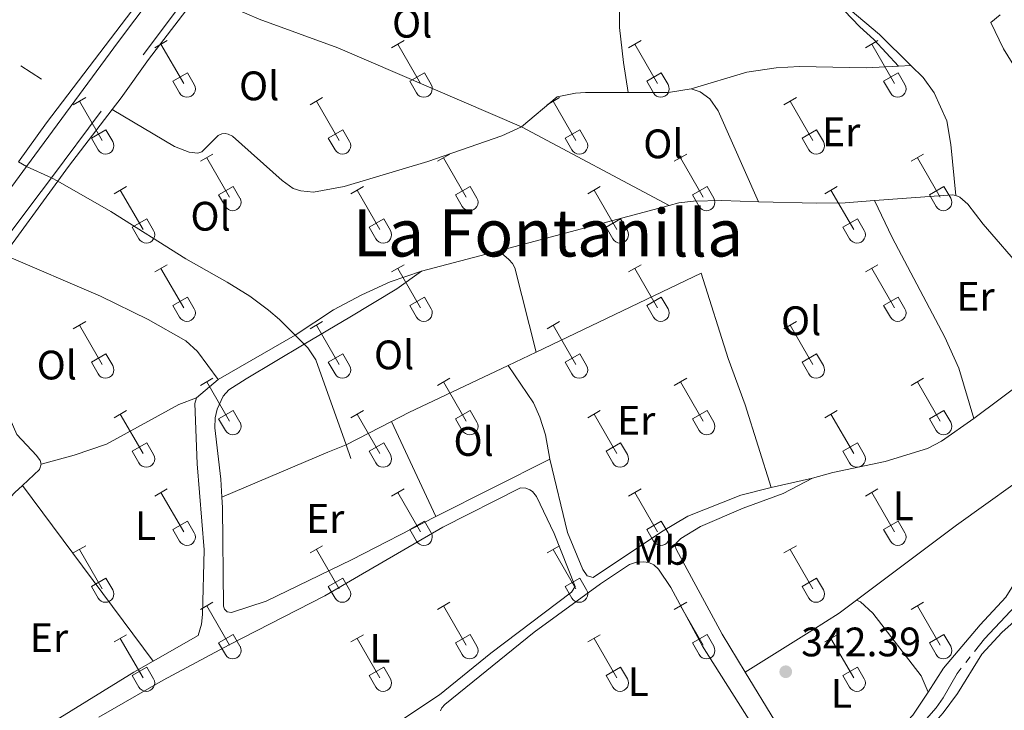
# Model space of a CAD drawing. Units: metres. Extents: x 611393 to 615895, y 648161 to 651202.
# Drawn here: x 614545 to 614784, y 648978 to 649146 of the extents above; entities that cross this region are included whole.
import ezdxf
from ezdxf.enums import TextEntityAlignment as Align

# ---------------------------------------------------------------- set-up
doc = ezdxf.new("R2010")
doc.units = ezdxf.units.M
doc.header["$MEASUREMENT"] = 0
doc.linetypes.add('DGN Style 3', pattern=[59.96265800000001, 42.83047000000001, -17.132188])
for name, color, linetype, lineweight in [('Carátula', 7, 'Continuous', 5), ('Elementos auxiliares', 7, 'Continuous', 5), ('Entidades rústicas y varios', 7, 'Continuous', 5), ('Hidrografía', 7, 'Continuous', 5), ('Relieve y altimetría', 7, 'Continuous', 5), ('Textos de rotulación', 7, 'Continuous', 5), ('Viales y ferrocarril', 7, 'Continuous', 5)]:
    doc.layers.add(name, color=color, linetype=linetype, lineweight=lineweight)
doc.styles.add('Style-arial', font='arial.shx', dxfattribs={"bigfont": 'arialbig.shx'})
doc.styles.add('Style-Arial Narrow', font='txt')
doc.styles.add('Style-Times New Roman', font='txt')

# ---------------------------------------------------------------- blocks, each defined once
blk = doc.blocks.new('5PATER_17')
at = {"layer": 'Relieve y altimetría', "linetype": 'Continuous', "lineweight": 0}
h = blk.add_hatch(color=250, dxfattribs=at)
edge = h.paths.add_edge_path(flags=16)
edge.add_ellipse((1.001171767711639e-08, 1.001171767711639e-08), major_axis=(-1.095731443231309, -1.11071070076283), ratio=0.9994222409660317, start_angle=0, end_angle=360)

msp = doc.modelspace()

# ---------------------------------------------------------------- linework, layer by layer
at = {"layer": 'Carátula', "color": 7, "linetype": 'Continuous', "lineweight": 0}
msp.add_3dface([(611440.6390000001, 648160.5279999999), (615895.0600000002, 648232.0660000001), (615847.3670000001, 651201.6939999999), (611392.9469999999, 651130.1560000001)], dxfattribs=at)
at = {"layer": 'Elementos auxiliares', "color": 250, "linetype": 'Continuous', "lineweight": 0}
msp.add_3dface([(612293.0700000002, 648568.3100000002), (612256.44, 650881.4199999999), (615707.3200000002, 650936.8600000001), (615745.0900000001, 648623.75)], dxfattribs=at)
at = {"layer": 'Entidades rústicas y varios', "color": 32, "linetype": 'Continuous', "lineweight": 0}
for p, q in [((614577.5179999999, 649138.7560000002), (614580.5630000001, 649140.5109999999)), ((614579.0430000002, 649139.6310000002), (614584.5680000001, 649130.061)), ((614635.1410000002, 649138.7560000002), (614638.186, 649140.5109999999)), ((614636.6660000001, 649139.6310000002), (614642.1910000001, 649130.061)), ((614692.7640000001, 649138.7560000002), (614695.8090000001, 649140.5109999999)), ((614694.2890000001, 649139.6310000002), (614699.814, 649130.061)), ((614750.3870000001, 649138.7560000002), (614753.432, 649140.5109999999)), ((614751.912, 649139.6310000002), (614757.4369999999, 649130.061)), ((614581.9480000001, 649130.6159999999), (614585.4880000001, 649132.6560000001)), ((614585.4880000001, 649132.6560000001), (614587.138, 649129.8060000001)), ((614639.571, 649130.6159999999), (614643.111, 649132.6560000001)), ((614643.111, 649132.6560000001), (614644.7609999999, 649129.8060000001)), ((614697.1939999999, 649130.6159999999), (614700.7339999999, 649132.6560000001)), ((614700.7339999999, 649132.6560000001), (614702.3840000001, 649129.8060000001)), ((614754.817, 649130.6159999999), (614758.3570000001, 649132.6560000001)), ((614758.3570000001, 649132.6560000001), (614760.007, 649129.8060000001)), ((614581.9480000001, 649130.6159999999), (614583.5830000001, 649127.7860000001)), ((614639.571, 649130.6159999999), (614641.206, 649127.7860000001)), ((614697.1939999999, 649130.6159999999), (614698.8289999999, 649127.7860000001)), ((614754.817, 649130.6159999999), (614756.4520000002, 649127.7860000001)), ((614557.6950000002, 649124.9110000001), (614560.7350000001, 649126.6660000001)), ((614559.2150000001, 649125.7860000001), (614564.74, 649116.216)), ((614615.3180000001, 649124.9110000001), (614618.358, 649126.6660000001)), ((614616.838, 649125.7860000001), (614622.3630000001, 649116.216)), ((614672.9410000001, 649124.9110000001), (614675.9809999999, 649126.6660000001)), ((614674.4610000001, 649125.7860000001), (614679.986, 649116.216)), ((614730.564, 649124.9110000001), (614733.6040000002, 649126.6660000001)), ((614732.084, 649125.7860000001), (614737.6089999999, 649116.216)), ((614562.125, 649116.771), (614565.6599999999, 649118.811)), ((614565.6599999999, 649118.811), (614567.3100000002, 649115.9610000001)), ((614619.7479999999, 649116.771), (614623.2830000002, 649118.811)), ((614623.2830000002, 649118.811), (614624.9330000001, 649115.9610000001)), ((614677.371, 649116.771), (614680.9060000001, 649118.811)), ((614680.9060000001, 649118.811), (614682.5560000001, 649115.9610000001)), ((614734.994, 649116.771), (614738.5290000001, 649118.811)), ((614738.5290000001, 649118.811), (614740.179, 649115.9610000001)), ((614562.125, 649116.771), (614563.7550000001, 649113.9410000001)), ((614619.7479999999, 649116.771), (614621.378, 649113.9410000001)), ((614677.371, 649116.771), (614679.0009999999, 649113.9410000001)), ((614734.994, 649116.771), (614736.6240000001, 649113.9410000001)), ((614588.6429999999, 649111.1390000001), (614591.6880000001, 649112.8940000001)), ((614646.2660000002, 649111.1390000001), (614649.311, 649112.8940000001)), ((614703.8890000001, 649111.1390000001), (614706.9340000001, 649112.8940000001)), ((614761.5120000001, 649111.1390000001), (614764.557, 649112.8940000001)), ((614590.1680000002, 649112.0140000001), (614595.6930000001, 649102.4439999999)), ((614647.7910000001, 649112.0140000001), (614653.3160000001, 649102.4439999999)), ((614705.4140000001, 649112.0140000001), (614710.939, 649102.4439999999)), ((614763.037, 649112.0140000001), (614768.5619999999, 649102.4439999999)), ((614567.625, 649103.2390000002), (614570.665, 649104.9990000001)), ((614569.145, 649104.119), (614574.6699999999, 649094.544)), ((614593.0730000001, 649102.9990000001), (614596.6130000001, 649105.0390000001)), ((614596.6130000001, 649105.0390000001), (614598.263, 649102.189)), ((614625.2479999999, 649103.2390000002), (614628.288, 649104.9990000001)), ((614626.7679999999, 649104.119), (614632.2930000002, 649094.544)), ((614650.696, 649102.9990000001), (614654.236, 649105.0390000001)), ((614654.236, 649105.0390000001), (614655.8859999999, 649102.189)), ((614682.871, 649103.2390000002), (614685.9110000001, 649104.9990000001)), ((614684.3910000002, 649104.119), (614689.9160000001, 649094.544)), ((614708.3189999999, 649102.9990000001), (614711.8589999999, 649105.0390000001)), ((614711.8589999999, 649105.0390000001), (614713.5090000001, 649102.189)), ((614740.494, 649103.2390000002), (614743.534, 649104.9990000001)), ((614742.0140000001, 649104.119), (614747.5390000001, 649094.544)), ((614765.942, 649102.9990000001), (614769.4820000001, 649105.0390000001)), ((614769.4820000001, 649105.0390000001), (614771.132, 649102.189)), ((614593.0730000001, 649102.9990000001), (614594.7080000001, 649100.169)), ((614650.696, 649102.9990000001), (614652.331, 649100.169)), ((614708.3189999999, 649102.9990000001), (614709.9539999999, 649100.169)), ((614765.942, 649102.9990000001), (614767.5770000002, 649100.169)), ((614572.0549999999, 649095.1040000002), (614575.595, 649097.1440000001)), ((614575.595, 649097.1440000001), (614577.24, 649094.2890000001)), ((614629.6780000001, 649095.1040000002), (614633.2180000001, 649097.1440000001)), ((614633.2180000001, 649097.1440000001), (614634.8630000001, 649094.2890000001)), ((614687.301, 649095.1040000002), (614690.841, 649097.1440000001)), ((614690.841, 649097.1440000001), (614692.486, 649094.2890000001)), ((614744.9240000001, 649095.1040000002), (614748.4639999999, 649097.1440000001)), ((614748.4639999999, 649097.1440000001), (614750.1089999999, 649094.2890000001)), ((614572.0549999999, 649095.1040000002), (614573.6850000002, 649092.274)), ((614629.6780000001, 649095.1040000002), (614631.3080000001, 649092.274)), ((614687.301, 649095.1040000002), (614688.9310000001, 649092.274)), ((614744.9240000001, 649095.1040000002), (614746.554, 649092.274)), ((614577.5179999999, 649084.209), (614580.5630000001, 649085.9639999999)), ((614579.0430000002, 649085.084), (614584.5680000001, 649075.5140000001)), ((614635.1410000002, 649084.209), (614638.186, 649085.9639999999)), ((614636.6660000001, 649085.084), (614642.1910000001, 649075.5140000001)), ((614692.7640000001, 649084.209), (614695.8090000001, 649085.9639999999)), ((614694.2890000001, 649085.084), (614699.814, 649075.5140000001)), ((614750.3870000001, 649084.209), (614753.432, 649085.9639999999)), ((614751.912, 649085.084), (614757.4369999999, 649075.5140000001)), ((614581.9480000001, 649076.0689999999), (614585.4880000001, 649078.1089999999)), ((614585.4880000001, 649078.1089999999), (614587.138, 649075.2590000001)), ((614639.571, 649076.0689999999), (614643.111, 649078.1089999999)), ((614643.111, 649078.1089999999), (614644.7609999999, 649075.2590000001)), ((614697.1939999999, 649076.0689999999), (614700.7339999999, 649078.1089999999)), ((614700.7339999999, 649078.1089999999), (614702.3840000001, 649075.2590000001)), ((614754.817, 649076.0689999999), (614758.3570000001, 649078.1089999999)), ((614758.3570000001, 649078.1089999999), (614760.007, 649075.2590000001)), ((614581.9480000001, 649076.0689999999), (614583.5830000001, 649073.2390000002)), ((614639.571, 649076.0689999999), (614641.206, 649073.2390000002)), ((614697.1939999999, 649076.0689999999), (614698.8289999999, 649073.2390000002)), ((614754.817, 649076.0689999999), (614756.4520000002, 649073.2390000002)), ((614557.6950000002, 649070.3640000002), (614560.7350000001, 649072.119)), ((614615.3180000001, 649070.3640000002), (614618.358, 649072.119)), ((614672.9410000001, 649070.3640000002), (614675.9809999999, 649072.119)), ((614730.564, 649070.3640000002), (614733.6040000002, 649072.119)), ((614559.2150000001, 649071.2390000002), (614564.74, 649061.669)), ((614616.838, 649071.2390000002), (614622.3630000001, 649061.669)), ((614674.4610000001, 649071.2390000002), (614679.986, 649061.669)), ((614732.084, 649071.2390000002), (614737.6089999999, 649061.669)), ((614562.125, 649062.2239999999), (614565.6599999999, 649064.2640000001)), ((614565.6599999999, 649064.2640000001), (614567.3100000002, 649061.4140000001)), ((614619.7479999999, 649062.2239999999), (614623.2830000002, 649064.2640000001)), ((614623.2830000002, 649064.2640000001), (614624.9330000001, 649061.4140000001)), ((614677.371, 649062.2239999999), (614680.9060000001, 649064.2640000001)), ((614680.9060000001, 649064.2640000001), (614682.5560000001, 649061.4140000001)), ((614734.994, 649062.2239999999), (614738.5290000001, 649064.2640000001)), ((614738.5290000001, 649064.2640000001), (614740.179, 649061.4140000001)), ((614562.125, 649062.2239999999), (614563.7550000001, 649059.3940000001)), ((614619.7479999999, 649062.2239999999), (614621.378, 649059.3940000001)), ((614677.371, 649062.2239999999), (614679.0009999999, 649059.3940000001)), ((614734.994, 649062.2239999999), (614736.6240000001, 649059.3940000001)), ((614588.6429999999, 649056.592), (614591.6880000001, 649058.3470000002)), ((614646.2660000002, 649056.592), (614649.311, 649058.3470000002)), ((614703.8890000001, 649056.592), (614706.9340000001, 649058.3470000002)), ((614761.5120000001, 649056.592), (614764.557, 649058.3470000002)), ((614590.1680000002, 649057.467), (614595.6930000001, 649047.8970000001)), ((614647.7910000001, 649057.467), (614653.3160000001, 649047.8970000001)), ((614705.4140000001, 649057.467), (614710.939, 649047.8970000001)), ((614763.037, 649057.467), (614768.5619999999, 649047.8970000001)), ((614567.625, 649048.692), (614570.665, 649050.4520000002)), ((614569.145, 649049.5719999999), (614574.6699999999, 649039.997)), ((614593.0730000001, 649048.4520000002), (614596.6130000001, 649050.4920000001)), ((614593.0730000001, 649048.4520000002), (614594.7080000001, 649045.622)), ((614596.6130000001, 649050.4920000001), (614598.263, 649047.642)), ((614625.2479999999, 649048.692), (614628.288, 649050.4520000002)), ((614626.7679999999, 649049.5719999999), (614632.2930000002, 649039.997)), ((614650.696, 649048.4520000002), (614654.236, 649050.4920000001)), ((614650.696, 649048.4520000002), (614652.331, 649045.622)), ((614654.236, 649050.4920000001), (614655.8859999999, 649047.642)), ((614682.871, 649048.692), (614685.9110000001, 649050.4520000002)), ((614684.3910000002, 649049.5719999999), (614689.9160000001, 649039.997)), ((614708.3189999999, 649048.4520000002), (614711.8589999999, 649050.4920000001)), ((614708.3189999999, 649048.4520000002), (614709.9539999999, 649045.622)), ((614711.8589999999, 649050.4920000001), (614713.5090000001, 649047.642)), ((614740.494, 649048.692), (614743.534, 649050.4520000002)), ((614742.0140000001, 649049.5719999999), (614747.5390000001, 649039.997)), ((614765.942, 649048.4520000002), (614769.4820000001, 649050.4920000001)), ((614765.942, 649048.4520000002), (614767.5770000002, 649045.622)), ((614769.4820000001, 649050.4920000001), (614771.132, 649047.642)), ((614572.0549999999, 649040.557), (614575.595, 649042.5970000002)), ((614575.595, 649042.5970000002), (614577.24, 649039.7420000001)), ((614629.6780000001, 649040.557), (614633.2180000001, 649042.5970000002)), ((614633.2180000001, 649042.5970000002), (614634.8630000001, 649039.7420000001)), ((614687.301, 649040.557), (614690.841, 649042.5970000002)), ((614690.841, 649042.5970000002), (614692.486, 649039.7420000001)), ((614744.9240000001, 649040.557), (614748.4639999999, 649042.5970000002)), ((614748.4639999999, 649042.5970000002), (614750.1089999999, 649039.7420000001)), ((614572.0549999999, 649040.557), (614573.6850000002, 649037.7270000001)), ((614629.6780000001, 649040.557), (614631.3080000001, 649037.7270000001)), ((614687.301, 649040.557), (614688.9310000001, 649037.7270000001)), ((614744.9240000001, 649040.557), (614746.554, 649037.7270000001)), ((614577.5179999999, 649029.662), (614580.5630000001, 649031.4169999999)), ((614635.1410000002, 649029.662), (614638.186, 649031.4169999999)), ((614692.7640000001, 649029.662), (614695.8090000001, 649031.4169999999)), ((614750.3870000001, 649029.662), (614753.432, 649031.4169999999)), ((614579.0430000002, 649030.537), (614584.5680000001, 649020.967)), ((614636.6660000001, 649030.537), (614642.1910000001, 649020.967)), ((614694.2890000001, 649030.537), (614699.814, 649020.967)), ((614751.912, 649030.537), (614757.4369999999, 649020.967)), ((614581.9480000001, 649021.5220000001), (614585.4880000001, 649023.5619999999)), ((614585.4880000001, 649023.5619999999), (614587.138, 649020.7120000002)), ((614639.571, 649021.5220000001), (614643.111, 649023.5619999999)), ((614643.111, 649023.5619999999), (614644.7609999999, 649020.7120000002)), ((614697.1939999999, 649021.5220000001), (614700.7339999999, 649023.5619999999)), ((614700.7339999999, 649023.5619999999), (614702.3840000001, 649020.7120000002)), ((614754.817, 649021.5220000001), (614758.3570000001, 649023.5619999999)), ((614758.3570000001, 649023.5619999999), (614760.007, 649020.7120000002)), ((614581.9480000001, 649021.5220000001), (614583.5830000001, 649018.692)), ((614639.571, 649021.5220000001), (614641.206, 649018.692)), ((614697.1939999999, 649021.5220000001), (614698.8289999999, 649018.692)), ((614754.817, 649021.5220000001), (614756.4520000002, 649018.692)), ((614557.6950000002, 649015.817), (614560.7350000001, 649017.5719999999)), ((614615.3180000001, 649015.817), (614618.358, 649017.5719999999)), ((614672.9410000001, 649015.817), (614675.9809999999, 649017.5719999999)), ((614730.564, 649015.817), (614733.6040000002, 649017.5719999999)), ((614559.2150000001, 649016.692), (614564.74, 649007.122)), ((614616.838, 649016.692), (614622.3630000001, 649007.122)), ((614674.4610000001, 649016.692), (614679.986, 649007.122)), ((614732.084, 649016.692), (614737.6089999999, 649007.122)), ((614562.125, 649007.6769999999), (614565.6599999999, 649009.717)), ((614562.125, 649007.6769999999), (614563.7550000001, 649004.8470000002)), ((614565.6599999999, 649009.717), (614567.3100000002, 649006.8670000001)), ((614619.7479999999, 649007.6769999999), (614623.2830000002, 649009.717)), ((614619.7479999999, 649007.6769999999), (614621.378, 649004.8470000002)), ((614623.2830000002, 649009.717), (614624.9330000001, 649006.8670000001)), ((614677.371, 649007.6769999999), (614680.9060000001, 649009.717)), ((614677.371, 649007.6769999999), (614679.0009999999, 649004.8470000002)), ((614680.9060000001, 649009.717), (614682.5560000001, 649006.8670000001)), ((614734.994, 649007.6769999999), (614738.5290000001, 649009.717)), ((614734.994, 649007.6769999999), (614736.6240000001, 649004.8470000002)), ((614738.5290000001, 649009.717), (614740.179, 649006.8670000001)), ((614588.6429999999, 649002.0449999999), (614591.6880000001, 649003.8)), ((614590.1680000002, 649002.9199999999), (614595.6930000001, 648993.3500000001)), ((614646.2660000002, 649002.0449999999), (614649.311, 649003.8)), ((614647.7910000001, 649002.9199999999), (614653.3160000001, 648993.3500000001)), ((614703.8890000001, 649002.0449999999), (614706.9340000001, 649003.8)), ((614705.4140000001, 649002.9199999999), (614710.939, 648993.3500000001)), ((614761.5120000001, 649002.0449999999), (614764.557, 649003.8)), ((614763.037, 649002.9199999999), (614768.5619999999, 648993.3500000001)), ((614567.625, 648994.145), (614570.665, 648995.905)), ((614593.0730000001, 648993.905), (614596.6130000001, 648995.9450000002)), ((614596.6130000001, 648995.9450000002), (614598.263, 648993.0950000001)), ((614625.2479999999, 648994.145), (614628.288, 648995.905)), ((614650.696, 648993.905), (614654.236, 648995.9450000002)), ((614654.236, 648995.9450000002), (614655.8859999999, 648993.0950000001)), ((614682.871, 648994.145), (614685.9110000001, 648995.905)), ((614708.3189999999, 648993.905), (614711.8589999999, 648995.9450000002)), ((614711.8589999999, 648995.9450000002), (614713.5090000001, 648993.0950000001)), ((614740.494, 648994.145), (614743.534, 648995.905)), ((614765.942, 648993.905), (614769.4820000001, 648995.9450000002)), ((614769.4820000001, 648995.9450000002), (614771.132, 648993.0950000001)), ((614569.145, 648995.0249999999), (614574.6699999999, 648985.4500000001)), ((614593.0730000001, 648993.905), (614594.7080000001, 648991.0750000001)), ((614626.7679999999, 648995.0249999999), (614632.2930000002, 648985.4500000001)), ((614650.696, 648993.905), (614652.331, 648991.0750000001)), ((614684.3910000002, 648995.0249999999), (614689.9160000001, 648985.4500000001)), ((614708.3189999999, 648993.905), (614709.9539999999, 648991.0750000001)), ((614742.0140000001, 648995.0249999999), (614747.5390000001, 648985.4500000001)), ((614765.942, 648993.905), (614767.5770000002, 648991.0750000001)), ((614572.0549999999, 648986.01), (614575.595, 648988.05)), ((614572.0549999999, 648986.01), (614573.6850000002, 648983.1799999999)), ((614575.595, 648988.05), (614577.24, 648985.1950000002)), ((614629.6780000001, 648986.01), (614633.2180000001, 648988.05)), ((614629.6780000001, 648986.01), (614631.3080000001, 648983.1799999999)), ((614633.2180000001, 648988.05), (614634.8630000001, 648985.1950000002)), ((614687.301, 648986.01), (614690.841, 648988.05)), ((614687.301, 648986.01), (614688.9310000001, 648983.1799999999)), ((614690.841, 648988.05), (614692.486, 648985.1950000002)), ((614744.9240000001, 648986.01), (614748.4639999999, 648988.05)), ((614744.9240000001, 648986.01), (614746.554, 648983.1799999999)), ((614748.4639999999, 648988.05), (614750.1089999999, 648985.1950000002))]:
    msp.add_line(p, q, dxfattribs=at)
at = {"layer": 'Entidades rústicas y varios', "color": 92, "linetype": 'Continuous', "lineweight": 0, "extrusion": (0.08700656575027382, 0.004877508050092662, 0.9961957977383585), "elevation": 56994.01643168765, "flags": 128}
msp.add_lwpolyline([(613707.9610604281, -647624.6370401875), (613707.9610604281, -647627.6321113049)], dxfattribs=at)
at = {"layer": 'Entidades rústicas y varios', "color": 92, "linetype": 'Continuous', "lineweight": 0, "extrusion": (0.0052152659972214, -0.03205820523849082, 0.9994723970562994), "elevation": -17261.96738503025, "flags": 128}
msp.add_lwpolyline([(710947.3388229059, 541728.8394731688), (710957.0356482512, 541727.2692590987), (710962.6282151036, 541727.2692590987)], dxfattribs=at)
at = {"layer": 'Entidades rústicas y varios', "color": 92, "linetype": 'Continuous', "lineweight": 0, "extrusion": (0.3136830731906717, -0.2137933663706678, 0.9251461106709324), "elevation": 54318.59841218885, "flags": 128}
msp.add_lwpolyline([(882485.0517263093, -131473.6451333168), (882489.450235245, -131473.7979212165), (882506.8875169449, -131474.8437280449)], dxfattribs=at)
at = {"layer": 'Entidades rústicas y varios', "color": 92, "linetype": 'Continuous', "lineweight": 0, "extrusion": (0.006154309191335799, -0.003272262021135456, 0.9999757080947729), "elevation": 2001.267414144136, "flags": 128}
msp.add_lwpolyline([(614688.923460144, 649110.4189200624), (614652.9473936103, 649129.5470224714)], dxfattribs=at)
at = {"layer": 'Entidades rústicas y varios', "color": 92, "linetype": 'Continuous', "lineweight": 0, "extrusion": (0.007852546018735487, 0.01076250100317092, 0.9999112491082299), "elevation": 12155.56006091754, "flags": 128}
msp.add_lwpolyline([(614519.2785116001, 648995.1738799799), (614532.3304258349, 649013.0609159503)], dxfattribs=at)
at = {"layer": 'Entidades rústicas y varios', "color": 92, "linetype": 'Continuous', "lineweight": 0, "extrusion": (0.03051151237531129, -0.166377604631954, 0.9855899453066191), "elevation": -88902.10446226288, "flags": 128}
msp.add_lwpolyline([(721753.2423083199, 520021.5375154866), (721772.1547765707, 520019.48019644), (721772.9572359073, 520019.1668691135)], dxfattribs=at)
at = {"layer": 'Entidades rústicas y varios', "color": 92, "linetype": 'Continuous', "lineweight": 0, "extrusion": (0.01029852325934478, 0.002740208920475186, 0.9999432142245622), "elevation": 8451.413013628327, "flags": 128}
msp.add_lwpolyline([(614625.1063305787, 649068.6472127001), (614666.5478394453, 649079.673254096)], dxfattribs=at)
at = {"layer": 'Entidades rústicas y varios', "color": 92, "linetype": 'Continuous', "lineweight": 0, "extrusion": (0.01033930957422274, 0.002751315264679182, 0.9999427628328748), "elevation": 8483.691635444255, "flags": 128}
msp.add_lwpolyline([(614606.0464964242, 649063.4853138647), (614624.8336428503, 649068.4843327855)], dxfattribs=at)
at = {"layer": 'Entidades rústicas y varios', "color": 92, "linetype": 'Continuous', "lineweight": 0, "extrusion": (0.01691499394510282, 0.00981583320586164, 0.9998087479104751), "elevation": 17110.34840362898, "flags": 128}
msp.add_lwpolyline([(252908.2322163222, -857173.0080470827), (252908.2322163222, -857194.6373758058)], dxfattribs=at)
at = {"layer": 'Entidades rústicas y varios', "color": 92, "linetype": 'Continuous', "lineweight": 0, "extrusion": (0.01317654629128068, 0.00980834998033333, 0.9998650783473224), "elevation": 14808.83055937799, "flags": 128}
msp.add_lwpolyline([(614718.8608242698, 648934.529518777), (614744.8415792204, 648953.8664489419)], dxfattribs=at)
at = {"layer": 'Entidades rústicas y varios', "color": 92, "linetype": 'Continuous', "lineweight": 0, "extrusion": (0.01959039182085121, 0.00929339284084078, 0.9997648970622101), "elevation": 18415.79867784775, "flags": 128}
msp.add_lwpolyline([(322975.2700219179, -833330.5966376852), (322975.2700219179, -833338.1601818941)], dxfattribs=at)
at = {"layer": 'Entidades rústicas y varios', "color": 92, "linetype": 'Continuous', "lineweight": 0, "extrusion": (0.1975150226569506, -0.370373150925829, 0.9076406474470485), "elevation": -118678.8850573639, "flags": 128}
msp.add_lwpolyline([(847749.0261193577, 257442.0035720592), (847753.8126510563, 257441.9344830008), (847780.4758732974, 257440.5503194503)], dxfattribs=at)
at = {"layer": 'Entidades rústicas y varios', "color": 92, "linetype": 'Continuous', "lineweight": 0, "extrusion": (0.0197547387951396, 0.01668020210293084, 0.9996657046997969), "elevation": 23310.96000845802, "flags": 128}
msp.add_lwpolyline([(99417.55914669356, -888009.7724093325), (99417.55914669356, -888016.6956462923)], dxfattribs=at)
at = {"layer": 'Entidades rústicas y varios', "color": 92, "linetype": 'Continuous', "lineweight": 0, "extrusion": (0.005586572937791343, 0.002885796183205125, 0.9999802309961932), "elevation": 5649.724713366844, "flags": 128}
msp.add_lwpolyline([(614612.573015888, 649028.5065477751), (614623.594279658, 649034.1995714804)], dxfattribs=at)
at = {"layer": 'Entidades rústicas y varios', "color": 92, "linetype": 'Continuous', "lineweight": 0, "extrusion": (-0.007052944652425812, 0.01506721041560292, 0.9998616079948374), "elevation": 5787.312962042369, "flags": 128}
msp.add_lwpolyline([(614622.2306166411, 649034.278669839), (614633.0623450794, 649011.1420434418)], dxfattribs=at)
at = {"layer": 'Entidades rústicas y varios', "color": 92, "linetype": 'Continuous', "lineweight": 0, "extrusion": (-0.3747723997655164, 0.8918922707935599, 0.2531280815569527), "elevation": 348618.3424557031, "flags": 128}
msp.add_lwpolyline([(-818030.7822283799, -90860.95435703907), (-818058.8084176353, -90861.3399135445), (-818063.5967952508, -90861.1001036001)], dxfattribs=at)
at = {"layer": 'Entidades rústicas y varios', "color": 92, "linetype": 'Continuous', "lineweight": 0, "extrusion": (0.02222200030298585, 0.01124827209891792, 0.999689781420878), "elevation": 21302.39457893933, "flags": 128}
msp.add_lwpolyline([(301482.6736973693, -841266.5333994352), (301482.6736973692, -841235.4975041363)], dxfattribs=at)
at = {"layer": 'Entidades rústicas y varios', "color": 92, "linetype": 'Continuous', "lineweight": 0, "extrusion": (0.06268268468244098, -0.05843761127232284, 0.9963211965173615), "elevation": 936.1524221022119, "flags": 128}
msp.add_lwpolyline([(893797.0784974007, -6869.862315467442), (893795.8646948158, -6870.480769414979), (893790.2013477336, -6870.060687488294)], dxfattribs=at)
at = {"layer": 'Entidades rústicas y varios', "color": 92, "linetype": 'Continuous', "lineweight": 0, "extrusion": (0.008333605186603445, 0.001870149537724583, 0.9999635261174782), "elevation": 6678.798160957967, "flags": 128}
msp.add_lwpolyline([(614703.2992926391, 649020.3706108623), (614713.352676905, 649022.6266148075)], dxfattribs=at)
at = {"layer": 'Entidades rústicas y varios', "color": 92, "linetype": 'Continuous', "lineweight": 0, "extrusion": (-0.001892770755808377, 0.002543641202363676, 0.9999949736415177), "elevation": 831.6710339044653, "flags": 128}
msp.add_lwpolyline([(614544.9012040294, 649032.2571859199), (614576.7214669095, 648989.495047582)], dxfattribs=at)
at = {"layer": 'Entidades rústicas y varios', "color": 250, "linetype": 'DGN Style 3', "lineweight": 0}
for points in [[(614434.5519999999, 648973.9979999999, 345.61), (614452.037, 648996.8430000001, 345.503), (614459.358, 649005.8520000001, 345.9290000000001), (614465.8640000002, 649014.5850000001, 346.195), (614475.841, 649027.1399999999, 346.301), (614490.078, 649044.2579999999, 345.9820000000001), (614496.9330000001, 649054.3530000001, 345.45), (614510.7180000001, 649076.6680000002, 344.546), (614527.0290000001, 649100.652, 344.015), (614534.203, 649096.3200000002, 343.855), (614534.966, 649096.2409999999, 343.855), (614535.8630000001, 649096.5149999999, 343.855), (614538.6570000001, 649099.4639999999, 343.748), (614546.3430000001, 649109.905, 343.611), (614568.716, 649140.2919999999, 343.216), (614609.9450000002, 649195.2579999999, 341.887), (614622.8729999999, 649213.2420000001, 341.728), (614629.115, 649221.423, 341.666), (614639.0430000002, 649234.4350000002, 341.568), (614665.719, 649272.1669999999, 341.1960000000001), (614677.024, 649286.753, 341.037), (614709.2509999999, 649330.2540000001, 340.2390000000001), (614716.334, 649340.79, 340.2390000000001), (614718.709, 649345.6159999999, 340.067)], [(614600.3319999999, 649171.405, 342.526), (614552.4040000001, 649107.1540000001, 343.247), (614547.4210000001, 649100.4739999999, 343.323), (614534.301, 649083.0349999999, 344.068), (614521.723, 649066.3859999999, 344.334), (614518.253, 649061.9099999999, 345.0250000000001), (614514.538, 649057.324, 345.1310000000001), (614510.663, 649051.8940000001, 345.0250000000001), (614504.1070000001, 649042.044, 345.9820000000001), (614500.1769999999, 649036.6410000002, 346.142), (614487.3800000001, 649020.2910000001, 346.301), (614476.4569999999, 649005.3630000001, 346.0350000000001), (614463.4720000001, 648988.3049999999, 345.238), (614455.044, 648976.3800000001, 345.0780000000001)]]:
    msp.add_polyline3d(points, dxfattribs=at)
at = {"layer": 'Entidades rústicas y varios', "color": 92, "linetype": 'Continuous', "lineweight": 0}
for points in [[(614506.1510000001, 649135.9520000002, 344.471), (614508.496, 649134.598, 344.471), (614509.7490000001, 649134.439, 344.3640000000001), (614511.382, 649134.662, 344.311), (614513.3400000001, 649135.2930000002, 344.151), (614517.959, 649138.1950000002, 343.939), (614528.388, 649146.0419999999, 343.354), (614536.0989999999, 649152.3030000001, 343.088), (614541.5310000001, 649156.186, 343.0350000000001), (614546.8790000001, 649160.804, 343.141), (614555.777, 649170.6340000001, 343.034), (614560.6950000002, 649173.5360000001, 343.034), (614565.0889999999, 649178.342, 343.034), (614566.3940000001, 649179.0260000001, 343.034), (614570.2560000002, 649180.2110000001, 342.98), (614576.466, 649179.523, 342.98), (614581.5020000001, 649179.648, 343.034), (614587.9480000001, 649181.6560000001, 343.087), (614590.5330000002, 649182.074, 342.98), (614596.4140000001, 649181.9839999999, 342.714), (614596.9310000001, 649181.794, 342.714), (614582.2960000001, 649161.4909999999, 343.034), (614551.203, 649120.497, 343.6720000000001), (614544.422, 649111.0060000002, 343.6720000000001)], [(614691.442, 649161.7620000001, 342.572), (614702.871, 649167.2760000001, 342.223), (614708.173, 649168.172, 342.064), (614713.2609999999, 649168.0870000002, 342.0110000000001), (614717.8640000002, 649167.375, 341.957), (614722.3319999999, 649166.0900000001, 341.957), (614728.5530000001, 649162.6910000001, 341.798), (614734.588, 649158.23, 341.798), (614739.507, 649153.8459999999, 341.692), (614748.997, 649143.878, 341.692), (614752.413, 649140.7649999999, 341.692), (614758.459, 649134.324, 341.134)], [(614724.0449999999, 649167.007, 341.178), (614737.5549999999, 649158.3640000002, 340.9650000000001), (614742.4550000001, 649152.3740000001, 340.9650000000001), (614746.7209999999, 649148.04, 340.9650000000001), (614753.8520000001, 649142.0060000002, 340.912), (614761.4380000001, 649134.4909999999, 340.8740000000001)], [(614692.6969999999, 649127.8770000001, 342.302), (614691.5179999999, 649135.2180000001, 342.514), (614690.5530000001, 649143.703, 342.939), (614690.5750000001, 649150.3970000001, 342.939), (614691.442, 649161.7620000001, 342.572)], [(614567.1939999999, 649123.7150000001, 343.315), (614569.3700000001, 649126.5549999999, 343.234), (614575.9820000001, 649135.8870000001, 343.5), (614588.7830000002, 649152.716, 342.99)], [(614588.7830000002, 649152.716, 342.99), (614596.9369999999, 649148.3589999999, 342.883), (614602.9080000002, 649145.7380000001, 342.777), (614622.0970000001, 649138.7490000001, 342.777), (614666.696, 649119.523, 342.516)], [(614783.1390000001, 649146.807, 340.486), (614780.8810000002, 649144.9369999999, 340.498), (614784.0140000001, 649138.53, 340.498), (614806.7209999999, 649101.8770000001, 340.604), (614812.831, 649094.385, 340.69)], [(614708.04, 649128.7830000002, 342.2510000000001), (614721.517, 649132.875, 342.038), (614728.669, 649133.861, 341.985), (614734.3270000002, 649134.2420000001, 341.985), (614750.601, 649133.885, 341.825), (614758.459, 649134.324, 341.134)], [(614761.4380000001, 649134.4909999999, 340.8740000000001), (614764.4330000001, 649131.5260000001, 340.859), (614767.1440000001, 649127.8119999999, 340.912), (614770.2250000001, 649120.969, 341.0710000000001), (614771.2050000001, 649115.26, 341.1240000000001), (614772.399, 649102.8430000001, 341.355)], [(614666.696, 649119.523, 342.516), (614675.4510000001, 649126.8030000001, 342.516), (614679.909, 649127.75, 342.4100000000001), (614682.3300000001, 649127.8700000001, 342.3570000000001), (614692.6969999999, 649127.8770000001, 342.302)], [(614708.04, 649128.7830000002, 342.2510000000001), (614710.22, 649128.0310000001, 342.3570000000001), (614712.5680000001, 649126.355, 342.3570000000001), (614714.5410000001, 649123.426, 342.2510000000001), (614724.388, 649101.3119999999, 342.111)], [(614567.1939999999, 649123.7150000001, 343.315), (614582.3600000001, 649114.7250000001, 343.315), (614585.9040000001, 649113.3759999999, 343.1020000000001), (614588.0279999999, 649113.1100000001, 343.1020000000001), (614589.007, 649113.44, 343.1020000000001), (614592.9410000001, 649117.4269999999, 343.1020000000001), (614593.838, 649117.838, 343.1020000000001), (614594.628, 649117.923, 343.1020000000001), (614595.3630000001, 649117.7350000001, 343.1020000000001), (614596.4539999999, 649117.2479999999, 343.1020000000001), (614608.5220000001, 649106.5060000002, 342.942), (614611.1969999999, 649104.5549999999, 342.942), (614613.0770000002, 649103.9350000002, 342.942), (614616.128, 649103.591, 342.942), (614623.6370000001, 649105.0040000001, 342.942), (614643.9340000001, 649111.0870000002, 342.8880000000001), (614661.9720000001, 649117.378, 342.516), (614666.696, 649119.523, 342.516)], [(614702.6710000001, 649100.395, 342.2320000000001), (614705.0330000002, 649101.024, 342.206), (614708.595, 649101.422, 342.152), (614715.4790000002, 649101.5630000001, 342.152), (614724.388, 649101.3119999999, 342.111)], [(614724.388, 649101.3119999999, 342.111), (614738.6120000001, 649100.912, 342.046), (614745.4680000001, 649101.054, 341.887), (614752.5860000001, 649101.5850000001, 341.7560000000001)], [(614752.5860000001, 649101.5850000001, 341.7560000000001), (614756.9280000001, 649092.571, 341.649), (614769.7250000001, 649068.3060000001, 341.224), (614773.081, 649060.8119999999, 341.224), (614776.746, 649048.564, 342.147)], [(614772.399, 649102.8430000001, 341.355), (614773.3530000001, 649102.385, 341.302), (614775.2660000002, 649100.6799999999, 341.2490000000001), (614779.017, 649095.8, 341.2490000000001), (614789.0040000001, 649084.338, 341.302), (614802.7220000001, 649067.8999999999, 341.615)], [(614661.2320000001, 649089.369, 342.689), (614663.6910000001, 649087.203, 342.689), (614664.5660000001, 649086.2280000001, 342.689), (614665.115, 649085.1969999999, 342.689), (614670.3049999999, 649064.6769999999, 342.234)], [(614549.896, 649037.4380000001, 343.978), (614549.675, 649038.3080000001, 343.978), (614548.7450000001, 649039.53, 343.978), (614544.0190000001, 649044.6599999999, 344.031), (614538.6710000001, 649056.54, 344.031), (614536.7550000001, 649059.5290000001, 344.084), (614534.4620000002, 649061.4539999999, 344.2440000000001), (614531.7069999999, 649062.997, 344.457), (614524.048, 649065.967, 344.404), (614540.0680000001, 649087.2280000001, 344.085), (614540.9299999999, 649088.4099999999, 344.065)], [(614540.9299999999, 649088.4099999999, 344.065), (614564.3489999999, 649078.277, 343.8520000000001), (614575.9380000001, 649072.625, 343.692), (614585.1030000001, 649067.4820000001, 343.692), (614587.942, 649064.878, 343.639), (614592.9469999999, 649058.0060000002, 343.533)], [(614593.8430000001, 649029.3620000001, 343.2270000000001), (614593.6030000001, 649033.7949999999, 343.1260000000001), (614592.146, 649046.2320000001, 342.966), (614592.22, 649048.709, 342.913), (614592.703, 649050.8350000001, 342.86), (614594.19, 649053.997, 342.807), (614595.5460000001, 649055.4990000001, 342.807), (614599.73, 649058.2350000001, 342.754), (614613.888, 649066.619, 342.843), (614625.01, 649073.206, 342.913), (614636.432, 649080.0900000001, 342.966), (614642.446, 649084.3700000001, 342.897)], [(614611.6510000001, 649068.8600000001, 343.11), (614620.996, 649074.9610000001, 343.056), (614627.899, 649078.659, 342.95), (614634.804, 649081.7849999999, 342.897), (614642.446, 649084.3700000001, 342.897)], [(614670.3049999999, 649064.6769999999, 342.234), (614710.4299999999, 649083.9169999999, 341.8090000000001), (614717.0060000002, 649063.105, 342.075), (614721.115, 649051.8589999999, 342.181), (614727.497, 649031.726, 342.128)], [(614802.7220000001, 649067.8999999999, 341.615), (614812.6130000001, 649053.689, 341.562), (614812.6980000001, 649053.0630000001, 341.562), (614812.619, 649052.5190000001, 341.668), (614812.1599999999, 649051.7270000001, 341.668), (614793.371, 649037.4870000001, 342.147), (614772.571, 649022.5850000001, 342.147), (614748.2069999999, 649004.3019999999, 342.599)], [(614673.6130000001, 649038.679, 342.6600000000001), (614672.55, 649044.578, 342.6600000000001), (614671.169, 649048.898, 342.6600000000001), (614669.6560000001, 649052.3740000001, 342.6600000000001), (614663.473, 649061.436, 342.3980000000001)], [(614587.659, 649053.5410000001, 343.712), (614583.3890000001, 649051.9199999999, 343.712), (614565.7790000001, 649042.2790000001, 343.712), (614557.9469999999, 649039.6399999999, 343.818), (614549.896, 649037.4380000001, 343.978)], [(614577.1710000001, 648989.5109999999, 344.13), (614588.065, 648995.744, 343.871), (614588.9280000001, 648998.496, 343.871), (614589.165, 649000.811, 343.871), (614589.5490000001, 649016.6030000001, 343.765), (614587.8200000002, 649037.534, 343.871), (614587.3090000001, 649052.179, 343.712), (614587.659, 649053.5410000001, 343.712)], [(614737.55, 649033.9820000001, 342.04), (614742.442, 649035.3659999999, 341.9340000000001), (614755.1910000001, 649038.0930000001, 341.8280000000001), (614765.5160000002, 649041.2450000001, 341.987), (614768.936, 649043.003, 342.147), (614776.746, 649048.564, 342.147)], [(614846.098, 649050.4739999999, 341.243), (614842.253, 649046.4280000001, 341.19), (614833.6840000001, 649040.2380000001, 341.456), (614815.1799999999, 649029.02, 341.774), (614809.476, 649026.815, 341.8810000000001), (614804.611, 649025.622, 341.987), (614797.2479999999, 649023.274, 342.04), (614792.3389999999, 649019.9029999999, 342.04), (614791.392, 649018.865, 342.04), (614789.152, 649015.017, 342.146), (614786.4099999999, 649008.065, 342.2), (614784.574, 649005.0900000001, 342.2), (614778.3200000002, 648998.3119999999, 342.253), (614769.392, 648987.7390000002, 342.519), (614765.6159999999, 648981.9469999999, 342.6260000000001)], [(614727.497, 649031.726, 342.128), (614720.105, 649029.868, 342.181), (614707.1769999999, 649024.7990000001, 342.447), (614700.8, 649020.9310000001, 342.766), (614684.146, 649009.831, 342.872), (614682.7290000002, 649010.287, 342.872), (614681.6329999999, 649011.7509999999, 342.819), (614677.9439999999, 649020.767, 342.713), (614673.6130000001, 649038.679, 342.6600000000001)], [(614721.152, 648986.8049999999, 342.616), (614715.5279999999, 648996.0530000001, 342.572), (614704.3270000002, 649016.706, 342.572), (614704.105, 649017.5760000001, 342.572), (614704.3470000001, 649018.203, 342.572), (614705.4850000001, 649019.324, 342.572), (614710.2590000001, 649022.2860000001, 342.572), (614720.6599999999, 649026.744, 342.572), (614730.412, 649030.274, 342.412), (614737.55, 649033.9820000001, 342.04)], [(614545.351, 649032.273, 343.961), (614543.466, 649030.5290000001, 343.978), (614538.365, 649025.094, 344.1380000000001), (614535.2779999999, 649020.2919999999, 344.1910000000001), (614533.176, 649013.6969999999, 344.2440000000001), (614532.3250000001, 649007.2690000001, 344.2970000000001), (614532.2120000002, 649000.3540000002, 344.404), (614532.6120000001, 648994.5009999999, 344.722)], [(614563.9269999999, 648975.872, 343.498), (614579.5789999999, 648984.8250000001, 343.392), (614595.6410000002, 648993.4539999999, 343.498), (614618.9340000001, 649005.3459999999, 343.498), (614627.1130000001, 649010.1370000001, 343.551), (614647.6270000001, 649022.0989999999, 343.551), (614666.52, 649031.659, 343.604), (614667.8260000001, 649031.5549999999, 343.604), (614668.726, 649031.2069999999, 343.604), (614669.436, 649030.7749999999, 343.657), (614670.3940000001, 649029.5819999999, 343.657), (614674.709, 649020.5419999999, 343.604), (614679.7779999999, 649007.6140000002, 343.497), (614678.9140000001, 649006.3030000001, 343.497), (614659.311, 648991.405, 343.391), (614646.8160000001, 648981.3049999999, 343.391), (614637.3489999999, 648975.0290000001, 343.391)], [(614645.9310000001, 649024.6669999999, 343.433), (614625.3840000001, 649014.1329999999, 343.2850000000001), (614604.6170000001, 649004.101, 343.392), (614596.159, 649001.351, 343.498), (614595.152, 649001.4839999999, 343.498), (614594.469, 649002.108, 343.498), (614594.2209999999, 649002.842, 343.498), (614593.9790000002, 649026.8530000001, 343.2850000000001), (614593.8430000001, 649029.3620000001, 343.2270000000001)], [(614647.0730000001, 648977.4110000001, 343.4220000000001), (614647.396, 648978.0930000001, 343.4220000000001), (614648.1000000001, 648978.913, 343.4220000000001), (614669.784, 648996.5410000001, 343.4220000000001), (614685.9180000002, 649008.2640000001, 343.3160000000001), (614692.9979999999, 649012.9790000002, 343.2630000000001), (614694.682, 649013.5850000001, 343.2630000000001), (614696.423, 649013.675, 343.2630000000001), (614697.676, 649013.4909999999, 343.2630000000001), (614698.9299999999, 649012.953, 343.2630000000001), (614700.051, 649011.8970000001, 343.2630000000001), (614703.0660000001, 649007.3670000001, 343.21), (614710.726, 648993.145, 343.21), (614722.5430000002, 648974.5349999999, 343.21)], [(614743.4099999999, 648949.8450000001, 342.557), (614745.415, 648951.4600000001, 342.451), (614752.6699999999, 648959.3049999999, 342.504), (614763.665, 648970.378, 342.61), (614769.321, 648976.936, 342.61), (614772.7810000001, 648981.605, 342.61), (614778.6939999999, 648991.2120000002, 342.61), (614783.567, 648996.4600000001, 342.557), (614792.4539999999, 649004.4210000001, 342.61), (614795.55, 649005.7420000001, 342.557), (614797.2100000001, 649005.696, 342.557), (614799.2010000001, 649004.78, 342.557), (614803.6529999999, 649001.3729999999, 342.557), (614817.524, 648985.6300000001, 342.61), (614832.375, 648969.946, 342.504), (614837.355, 648964.119, 342.45), (614830.0660000001, 648957.5260000001, 342.557), (614799.8910000002, 648928.7280000001, 342.663), (614787.128, 648917.646, 342.822), (614774.932, 648907.7579999999, 342.975)], [(614748.2069999999, 649004.3019999999, 342.599), (614743.994, 649001.1410000002, 342.678), (614737.3470000001, 648996.946, 342.625), (614721.152, 648986.8049999999, 342.616)], [(614748.2069999999, 649004.3019999999, 342.599), (614749.1610000001, 649003.925, 342.599), (614752.1669999999, 649001.1370000001, 342.599), (614763.9410000001, 648985.9280000001, 342.492), (614765.6159999999, 648981.9469999999, 342.6260000000001)], [(614545.996, 648972.9820000001, 344.829), (614548.446, 648972.909, 344.616), (614549.97, 648973.186, 344.51), (614553.4210000001, 648975.021, 344.563), (614572.413, 648986.79, 344.2440000000001), (614577.1710000001, 648989.5109999999, 344.13)], [(614765.6159999999, 648981.9469999999, 342.6260000000001), (614761.936, 648976.3019999999, 342.731), (614754.9790000002, 648968.8670000001, 342.678), (614749.29, 648963.534, 342.678), (614743.244, 648958.9880000001, 342.625), (614741.3970000001, 648958.1359999999, 342.625), (614740.446, 648957.9950000001, 342.678), (614739.3570000001, 648958.017, 342.678), (614737.8840000001, 648958.69, 342.678), (614736.98, 648959.9369999999, 342.784), (614735.578, 648963.0870000002, 342.731), (614721.152, 648986.8049999999, 342.616)]]:
    msp.add_polyline3d(points, dxfattribs=at)
at = {"layer": 'Entidades rústicas y varios', "color": 32, "linetype": 'Continuous', "lineweight": 0}
for centre, radius in [((614585.3700037878, 649128.7802985797), 2.043241192273062), ((614642.9930037877, 649128.7802985797), 2.043241192273062), ((614700.6160037878, 649128.7802985797), 2.043241192273062), ((614758.2390037877, 649128.7802985797), 2.043241192273062), ((614565.543003788, 649114.9362985799), 2.043241192273062), ((614623.1660037881, 649114.9362985799), 2.043241192273062), ((614680.789003788, 649114.9362985799), 2.043241192273062), ((614738.4120037879, 649114.9362985799), 2.043241192273062), ((614596.4950037878, 649101.1642985801), 2.043241192273061), ((614654.1180037877, 649101.1642985801), 2.043241192273061), ((614711.7410037878, 649101.1642985801), 2.043241192273061), ((614769.3640037877, 649101.1642985801), 2.043241192273061), ((614575.4740037883, 649093.2672985807), 2.043241192273063), ((614633.0970037882, 649093.2672985807), 2.043241192273063), ((614690.7200037884, 649093.2672985807), 2.043241192273063), ((614748.3430037883, 649093.2672985807), 2.043241192273063), ((614585.3700037878, 649074.2332985797), 2.043241192273062), ((614642.9930037877, 649074.2332985797), 2.043241192273062), ((614700.6160037878, 649074.2332985797), 2.043241192273062), ((614758.2390037877, 649074.2332985797), 2.043241192273062), ((614565.543003788, 649060.3892985799), 2.043241192273062), ((614623.1660037881, 649060.3892985799), 2.043241192273062), ((614680.789003788, 649060.3892985799), 2.043241192273062), ((614738.4120037879, 649060.3892985799), 2.043241192273062), ((614596.4950037878, 649046.61729858), 2.043241192273061), ((614654.1180037877, 649046.61729858), 2.043241192273061), ((614711.7410037878, 649046.61729858), 2.043241192273061), ((614769.3640037877, 649046.61729858), 2.043241192273061), ((614575.4740037883, 649038.7202985806), 2.043241192273063), ((614633.0970037882, 649038.7202985806), 2.043241192273063), ((614690.7200037884, 649038.7202985806), 2.043241192273063), ((614748.3430037883, 649038.7202985806), 2.043241192273063), ((614585.3700037878, 649019.6862985797), 2.043241192273062), ((614642.9930037877, 649019.6862985797), 2.043241192273062), ((614700.6160037878, 649019.6862985797), 2.043241192273062), ((614758.2390037877, 649019.6862985797), 2.043241192273062), ((614565.543003788, 649005.8422985799), 2.043241192273062), ((614623.1660037881, 649005.8422985799), 2.043241192273062), ((614680.789003788, 649005.8422985799), 2.043241192273062), ((614738.4120037879, 649005.8422985799), 2.043241192273062), ((614596.4950037878, 648992.07029858), 2.043241192273061), ((614654.1180037877, 648992.07029858), 2.043241192273061), ((614711.7410037878, 648992.07029858), 2.043241192273061), ((614769.3640037877, 648992.07029858), 2.043241192273061), ((614575.4740037883, 648984.1732985806), 2.043241192273063), ((614633.0970037882, 648984.1732985806), 2.043241192273063), ((614690.7200037884, 648984.1732985806), 2.043241192273063), ((614748.3430037883, 648984.1732985806), 2.043241192273063)]:
    msp.add_arc(centre, radius, 209.1684861111111, 29.9993388888889, dxfattribs=at)
at = {"layer": 'Hidrografía', "color": 5, "linetype": 'Continuous', "lineweight": 0}
for p, q in [((614544.9299742875, 649134.3414627463, 343.207), (614550.0109999999, 649131.1329999999, 343.207)), ((614774.7864059794, 648989.1180294147, 341.769), (614775.8687883472, 648990.4931470135, 341.769))]:
    msp.add_line(p, q, dxfattribs=at)
for points in [[(614776.9511707146, 648991.8682646123, 341.769), (614779.3319999999, 648994.8929999999, 341.769), (614785.7209999999, 649001.645, 341.769), (614787.0785675148, 649002.9090897292, 341.753879991957)], [(614765.2079554436, 648975.4553521357, 342.0530381435393), (614767.5750000001, 648978.1290000001, 341.9820000000001), (614769.3319999999, 648980.5320000001, 341.822), (614772.7320000001, 648986.5079999999, 341.769), (614773.7040236117, 648987.7429118159, 341.769)]]:
    msp.add_polyline3d(points, dxfattribs=at)
at = {"layer": 'Viales y ferrocarril', "color": 250, "linetype": 'DGN Style 3', "lineweight": 0, "extrusion": (-0.004279804094935704, 0.01205399368973738, 0.9999181889099913), "elevation": 5536.136747256329, "flags": 128}
msp.add_lwpolyline([(614619.919654223, 649022.5282409954), (614621.0968360475, 649019.2130001364)], dxfattribs=at)
at = {"layer": 'Viales y ferrocarril', "color": 250, "linetype": 'DGN Style 3', "lineweight": 0}
for points in [[(614544.422, 649111.0060000002, 343.6430000000001), (614546.3430000001, 649109.905, 343.611), (614552.4040000001, 649107.1540000001, 343.247), (614553.98, 649106.2960000001, 343.77)], [(614553.98, 649106.2960000001, 343.77), (614566.8810000002, 649098.9330000001, 343.61), (614585.105, 649087.422, 343.504), (614595.115, 649081.7640000001, 343.557), (614600.6529999999, 649078.3250000001, 343.397), (614605.1560000001, 649074.936, 343.397), (614607.8859999999, 649072.6310000002, 343.344), (614611.6510000001, 649068.8600000001, 343.11)], [(614611.6510000001, 649068.8600000001, 343.11), (614613.9520000002, 649066.5549999999, 342.967), (614614.7420000001, 649065.7660000002, 342.919), (614616.7390000002, 649062.8049999999, 342.812), (614624.081, 649042.108, 343.086)]]:
    msp.add_polyline3d(points, dxfattribs=at)

# ---------------------------------------------------------------- block references
at = {"layer": 'Relieve y altimetría', "color": 250, "linetype": 'Continuous', "lineweight": 0}
msp.add_blockref('5PATER_17', (614731.0109999999, 648986.905, 342.395), dxfattribs=at)

# ---------------------------------------------------------------- texts
at = {"layer": 'Entidades rústicas y varios', "color": 92, "linetype": 'Continuous', "lineweight": 0, "style": 'Style-Arial Narrow'}
for s, p in [('Ol', (614640.1496021108, 649144.753001, 342.7)), ('Ol', (614602.9286021111, 649129.5020010001, 342.94)), ('Er', (614744.4938385227, 649118.315001, 341.872)), ('Ol', (614701.2426021111, 649115.386001, 342.233)), ('Ol', (614591.108602111, 649097.773001, 343.258)), ('Er', (614777.1748385228, 649078.253001, 341.26)), ('Ol', (614734.7546021112, 649072.3350010001, 341.815)), ('Ol', (614635.7456021111, 649064.023001, 342.973)), ('Ol', (614553.7106021112, 649061.550001, 343.877)), ('Er', (614694.6318385229, 649048.0860010001, 342.424)), ('Ol', (614655.0926021112, 649042.9440009999, 342.895)), ('L', (614759.6031597835, 649027.2820010001, 342.063)), ('Er', (614618.9798385228, 649024.2120010002, 343.1360000000001)), ('L', (614575.2911597836, 649022.4710009999, 343.8210000000001)), ('Mb', (614700.5738623526, 649016.4430010001, 342.913)), ('Er', (614551.8038385229, 648995.1700009999, 344.2870000000001)), ('L', (614632.3061597835, 648992.6060009999, 343.4700000000001)), ('L', (614695.1481597834, 648984.4720010002, 343.323)), ('L', (614744.5291597835, 648981.6580010002, 342.546))]:
    msp.add_text(s, height=7.000002000000001, dxfattribs=at).set_placement(p, align=Align.MIDDLE_CENTER)
at = {"layer": 'Textos de rotulación', "color": 250, "linetype": 'Continuous', "lineweight": 0, "style": 'Style-Times New Roman'}
msp.add_text('La Fontanilla', height=11.500002, dxfattribs=at).set_placement((614673.2011968615, 649093.7220010002, 342.689), align=Align.MIDDLE_CENTER)
at = {"layer": 'Textos de rotulación', "color": 250, "linetype": 'Continuous', "lineweight": 0, "style": 'Style-arial'}
msp.add_text('342.39', height=7.000002000000001, dxfattribs=at).set_placement((614734.7609999999, 648990.655, 342.395))

doc.saveas('drawing.dxf')
